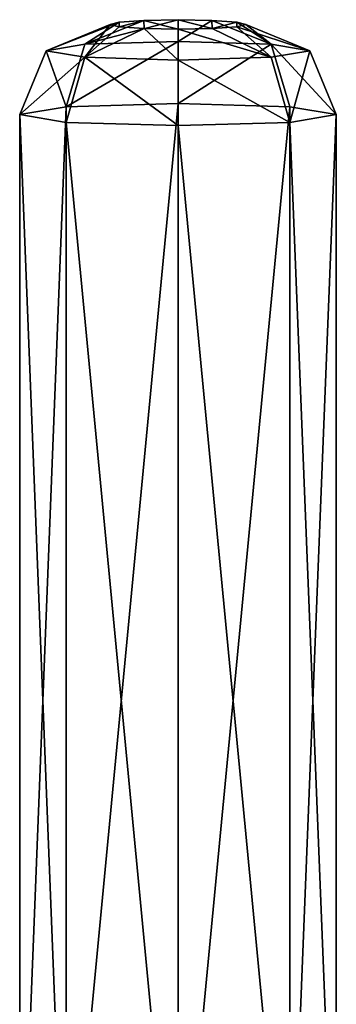
# Model space of a CAD drawing. Units: millimetres. Extents: x -25 to 25, y -115 to 37.
# Drawn here: x -2 to 2, y 26 to 37 of the extents above; entities that cross this region are included whole.
import ezdxf

# ---------------------------------------------------------------- set-up
doc = ezdxf.new("R2010")
doc.units = ezdxf.units.MM
doc.header["$LTSCALE"] = 52.148148
for name, color, linetype in [('143', 7, 'CONTINUOUS'), ('144', 7, 'CONTINUOUS'), ('145', 7, 'CONTINUOUS'), ('148', 7, 'CONTINUOUS'), ('149', 7, 'CONTINUOUS')]:
    doc.layers.add(name, color=color, linetype=linetype)

msp = doc.modelspace()

# ---------------------------------------------------------------- linework, layer by layer
at = {"layer": '143', "color": 254, "linetype": 'Continuous', "true_color": 0xe6e8e8}
for points in [[(-0.75, 36.821, 27.309), (-0.649, 36.795, 27.683), (-0.65, 36.847, 26.935), (-0.75, 36.821, 27.309)], [(-0.65, 36.847, 26.935), (-0.649, 36.795, 27.683), (-0.376, 36.866, 26.66), (-0.65, 36.847, 26.935)], [(-0.649, 36.795, 27.683), (-0.374, 36.776, 27.956), (-0.376, 36.866, 26.66), (-0.649, 36.795, 27.683)], [(-0.376, 36.866, 26.66), (0, 36.769, 28.056), (0, 36.873, 26.559), (-0.376, 36.866, 26.66)], [(-0.374, 36.776, 27.956), (0, 36.769, 28.056), (-0.376, 36.866, 26.66), (-0.374, 36.776, 27.956)], [(0, 36.873, 26.559), (0, 36.769, 28.056), (0.376, 36.776, 27.955), (0, 36.873, 26.559)], [(0.374, 36.866, 26.66), (0, 36.873, 26.559), (0.376, 36.776, 27.955), (0.374, 36.866, 26.66)], [(0.649, 36.847, 26.932), (0.374, 36.866, 26.66), (0.376, 36.776, 27.955), (0.649, 36.847, 26.932)], [(0.65, 36.795, 27.68), (0.649, 36.847, 26.932), (0.376, 36.776, 27.955), (0.65, 36.795, 27.68)], [(0.75, 36.821, 27.306), (0.649, 36.847, 26.932), (0.65, 36.795, 27.68), (0.75, 36.821, 27.306)]]:
    msp.add_3dface(points, dxfattribs=at)
at = {"layer": '144', "color": 254, "linetype": 'Continuous', "true_color": 0xe6e8e8}
for points in [[(-1.75, 35.823, 27.238), (-1.238, 35.91, 26.004), (-1.75, 22.855, 26.331), (-1.75, 35.823, 27.238)], [(-1.75, 22.855, 26.331), (-1.238, 35.91, 26.004), (-1.237, 22.941, 25.097), (-1.75, 22.855, 26.331)], [(-1.238, 35.91, 26.004), (0, 35.946, 25.492), (-1.237, 22.941, 25.097), (-1.238, 35.91, 26.004)], [(-1.237, 22.941, 25.097), (0, 35.946, 25.492), (0, 22.977, 24.585), (-1.237, 22.941, 25.097)], [(-1.237, 35.737, 28.472), (-1.75, 35.823, 27.238), (-1.237, 22.769, 27.565), (-1.237, 35.737, 28.472)], [(-1.237, 22.769, 27.565), (-1.75, 35.823, 27.238), (-1.75, 22.855, 26.331), (-1.237, 22.769, 27.565)], [(0, 35.701, 28.984), (-1.237, 35.737, 28.472), (0, 22.733, 28.077), (0, 35.701, 28.984)], [(0, 22.733, 28.077), (-1.237, 35.737, 28.472), (-1.237, 22.769, 27.565), (0, 22.733, 28.077)]]:
    msp.add_3dface(points, dxfattribs=at)
at = {"layer": '145', "color": 254, "linetype": 'Continuous', "true_color": 0xe6e8e8}
for points in [[(0, 22.977, 24.585), (0, 35.946, 25.492), (1.237, 35.91, 26.003), (0, 22.977, 24.585)], [(0, 22.977, 24.585), (1.237, 35.91, 26.003), (1.237, 22.941, 25.097), (0, 22.977, 24.585)], [(1.237, 35.91, 26.003), (1.75, 35.823, 27.238), (1.237, 22.941, 25.097), (1.237, 35.91, 26.003)], [(1.238, 35.737, 28.472), (0, 35.701, 28.984), (1.237, 22.769, 27.565), (1.238, 35.737, 28.472)], [(1.237, 22.941, 25.097), (1.75, 35.823, 27.238), (1.75, 22.855, 26.331), (1.237, 22.941, 25.097)], [(1.75, 22.855, 26.331), (1.238, 35.737, 28.472), (1.237, 22.769, 27.565), (1.75, 22.855, 26.331)], [(1.75, 35.823, 27.238), (1.238, 35.737, 28.472), (1.75, 22.855, 26.331), (1.75, 35.823, 27.238)], [(0, 35.701, 28.984), (0, 22.733, 28.077), (1.237, 22.769, 27.565), (0, 35.701, 28.984)]]:
    msp.add_3dface(points, dxfattribs=at)
at = {"layer": '148', "color": 254, "linetype": 'Continuous', "true_color": 0xe6e8e8}
for points in [[(-0.75, 36.821, 27.309), (-0.65, 36.847, 26.935), (-1.457, 36.529, 27.287), (-0.75, 36.821, 27.309)], [(-1.457, 36.529, 27.287), (-0.65, 36.847, 26.935), (-1.03, 36.601, 26.259), (-1.457, 36.529, 27.287)], [(-0.376, 36.866, 26.66), (0, 36.873, 26.559), (-1.03, 36.601, 26.259), (-0.376, 36.866, 26.66)], [(-1.03, 36.601, 26.259), (0, 36.873, 26.559), (0, 36.631, 25.834), (-1.03, 36.601, 26.259)], [(-0.65, 36.847, 26.935), (-0.376, 36.866, 26.66), (-1.03, 36.601, 26.259), (-0.65, 36.847, 26.935)], [(-1.03, 36.457, 28.315), (-0.75, 36.821, 27.309), (-1.457, 36.529, 27.287), (-1.03, 36.457, 28.315)], [(-0.649, 36.795, 27.683), (-0.75, 36.821, 27.309), (-1.03, 36.457, 28.315), (-0.649, 36.795, 27.683)], [(-0.374, 36.776, 27.956), (-0.649, 36.795, 27.683), (-1.03, 36.457, 28.315), (-0.374, 36.776, 27.956)], [(0, 36.427, 28.741), (-0.374, 36.776, 27.956), (-1.03, 36.457, 28.315), (0, 36.427, 28.741)], [(0, 36.769, 28.056), (-0.374, 36.776, 27.956), (0, 36.427, 28.741), (0, 36.769, 28.056)], [(0, 35.946, 25.492), (-1.238, 35.91, 26.004), (0, 36.631, 25.834), (0, 35.946, 25.492)], [(-1.238, 35.91, 26.004), (-1.03, 36.601, 26.259), (0, 36.631, 25.834), (-1.238, 35.91, 26.004)], [(-1.238, 35.91, 26.004), (-1.75, 35.823, 27.238), (-1.457, 36.529, 27.287), (-1.238, 35.91, 26.004)], [(-1.75, 35.823, 27.238), (-1.03, 36.457, 28.315), (-1.457, 36.529, 27.287), (-1.75, 35.823, 27.238)], [(-1.238, 35.91, 26.004), (-1.457, 36.529, 27.287), (-1.03, 36.601, 26.259), (-1.238, 35.91, 26.004)], [(-1.75, 35.823, 27.238), (-1.237, 35.737, 28.472), (-1.03, 36.457, 28.315), (-1.75, 35.823, 27.238)], [(-1.237, 35.737, 28.472), (0, 35.701, 28.984), (-1.03, 36.457, 28.315), (-1.237, 35.737, 28.472)], [(0, 35.701, 28.984), (0, 36.427, 28.741), (-1.03, 36.457, 28.315), (0, 35.701, 28.984)]]:
    msp.add_3dface(points, dxfattribs=at)
at = {"layer": '149', "color": 254, "linetype": 'Continuous', "true_color": 0xe6e8e8}
for points in [[(0, 36.873, 26.559), (0.374, 36.866, 26.66), (0, 36.631, 25.834), (0, 36.873, 26.559)], [(0, 36.631, 25.834), (0.374, 36.866, 26.66), (1.03, 36.601, 26.259), (0, 36.631, 25.834)], [(0.374, 36.866, 26.66), (0.649, 36.847, 26.932), (1.03, 36.601, 26.259), (0.374, 36.866, 26.66)], [(0.649, 36.847, 26.932), (0.75, 36.821, 27.306), (1.03, 36.601, 26.259), (0.649, 36.847, 26.932)], [(0.75, 36.821, 27.306), (0.65, 36.795, 27.68), (1.457, 36.529, 27.287), (0.75, 36.821, 27.306)], [(1.03, 36.601, 26.259), (0.75, 36.821, 27.306), (1.457, 36.529, 27.287), (1.03, 36.601, 26.259)], [(0.376, 36.776, 27.955), (0, 36.769, 28.056), (1.03, 36.457, 28.315), (0.376, 36.776, 27.955)], [(0, 36.769, 28.056), (0, 36.427, 28.741), (1.03, 36.457, 28.315), (0, 36.769, 28.056)], [(0.65, 36.795, 27.68), (0.376, 36.776, 27.955), (1.03, 36.457, 28.315), (0.65, 36.795, 27.68)], [(1.457, 36.529, 27.287), (0.65, 36.795, 27.68), (1.03, 36.457, 28.315), (1.457, 36.529, 27.287)], [(0, 35.946, 25.492), (0, 36.631, 25.834), (1.03, 36.601, 26.259), (0, 35.946, 25.492)], [(1.237, 35.91, 26.003), (0, 35.946, 25.492), (1.03, 36.601, 26.259), (1.237, 35.91, 26.003)], [(1.75, 35.823, 27.238), (1.237, 35.91, 26.003), (1.03, 36.601, 26.259), (1.75, 35.823, 27.238)], [(1.75, 35.823, 27.238), (1.03, 36.601, 26.259), (1.457, 36.529, 27.287), (1.75, 35.823, 27.238)], [(1.238, 35.737, 28.472), (1.457, 36.529, 27.287), (1.03, 36.457, 28.315), (1.238, 35.737, 28.472)], [(1.238, 35.737, 28.472), (1.75, 35.823, 27.238), (1.457, 36.529, 27.287), (1.238, 35.737, 28.472)], [(0, 36.427, 28.741), (1.238, 35.737, 28.472), (1.03, 36.457, 28.315), (0, 36.427, 28.741)], [(0, 35.701, 28.984), (1.238, 35.737, 28.472), (0, 36.427, 28.741), (0, 35.701, 28.984)]]:
    msp.add_3dface(points, dxfattribs=at)

doc.saveas('drawing.dxf')
